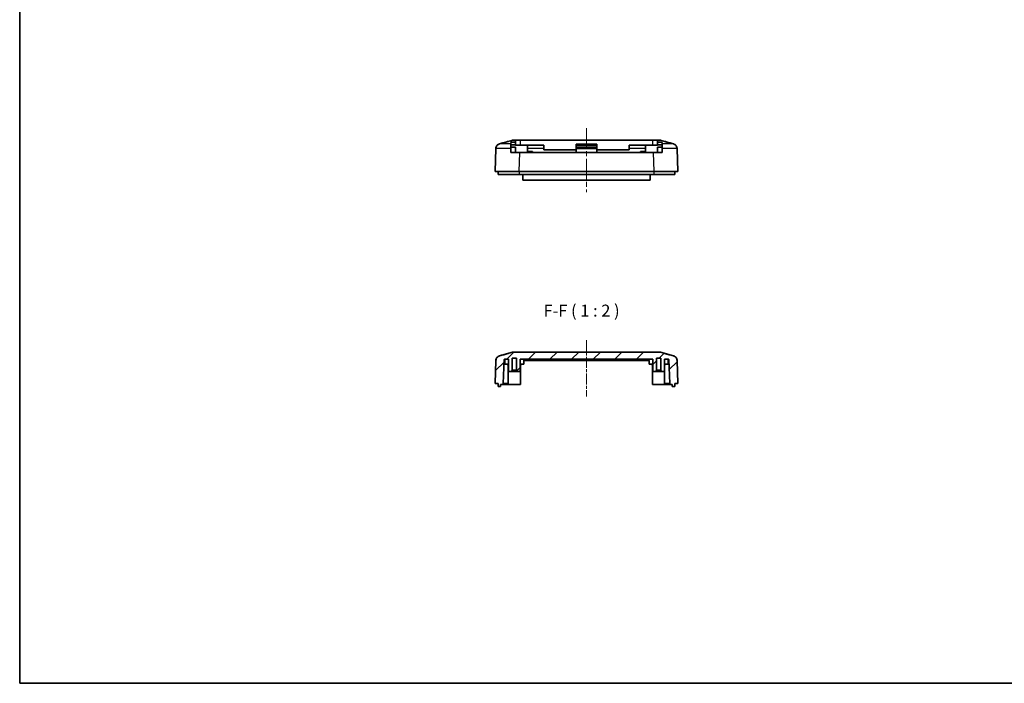
# Model space of a CAD drawing. Units: millimetres. Extents: x 0 to 5253, y 0 to 564.
# Drawn here: x 4196 to 4605, y 0 to 276 of the extents above; entities that cross this region are included whole.
import ezdxf

# ---------------------------------------------------------------- set-up
doc = ezdxf.new("R2010")
doc.units = ezdxf.units.MM
doc.header["$LTSCALE"] = 1.5
doc.linetypes.add('CHAIN', pattern=[0.3543, 0.2362, -0.0295, 0.0591, -0.0295])
for name, color, linetype, lineweight in [('Border (ISO)', 7, 'Continuous', 35), ('Symbol (ISO)', 7, 'Continuous', 18), ('Visible (ISO)', 7, 'Continuous', 35), ('Visible Narrow (ISO)', 7, 'Continuous', 25)]:
    doc.layers.add(name, color=color, linetype=linetype, lineweight=lineweight)
doc.layers.add('Centerline (ISO)', color=7, linetype='Continuous', lineweight=18, true_color=0x80ffff)
doc.layers.add('Hatch (ISO)', color=1, linetype='Continuous', lineweight=18, true_color=0xff0000)
doc.styles.add('Note Text (TK)', font='txt')

# ---------------------------------------------------------------- blocks, each defined once
blk = doc.blocks.new('図面枠 tk図枠')
at = {"layer": 'Border (ISO)'}
for p, q in [((14.5, 289), (14.5, 8)), ((14.5, 8), (405.5, 8))]:
    blk.add_line(p, q, dxfattribs=at)

msp = doc.modelspace()

# ---------------------------------------------------------------- hatches: boundary and pattern name
at = {"layer": 'Hatch (ISO)'}
h = msp.add_hatch(dxfattribs=at)
h.set_pattern_fill('ANSI31', color=256, scale=50.8, style=0)
h.set_pattern_definition([(45, (4166.5, -16), (-4.49013, 4.49013), [])])
edge = h.paths.add_edge_path()
edge.add_line((4459.7312, 129.7118), (4460.2312, 130.2118))
edge.add_line((4460.2312, 130.2118), (4460.2312, 135.2118))
edge.add_line((4460.2312, 135.2118), (4462.1312, 135.2118))
edge.add_line((4462.1312, 135.2118), (4462.1312, 130.2118))
edge.add_line((4462.1312, 130.2118), (4462.6312, 129.7118))
edge.add_line((4462.6312, 129.7118), (4463.5812, 129.7118))
edge.add_line((4463.5812, 129.7118), (4463.5812, 134.7118))
edge.add_line((4463.5812, 134.7118), (4465.3333, 134.7118))
edge.add_ellipse((4465.3333, 134.6118), major_axis=(0, 0.1), ratio=1, start_angle=272, end_angle=360, ccw=False)
edge.add_line((4465.4333, 134.6153), (4465.7791, 124.7118))
edge.add_line((4465.7791, 124.7118), (4465.7791, 124.2118))
edge.add_line((4465.7791, 124.2118), (4466.8812, 124.2118))
edge.add_line((4466.8812, 124.2118), (4466.8812, 123.4118))
edge.add_line((4466.8812, 123.4118), (4467.8812, 123.4118))
edge.add_line((4467.8812, 123.4118), (4467.8812, 124.7118))
edge.add_line((4467.8812, 124.7118), (4469.1812, 124.7118))
edge.add_line((4469.1812, 124.7118), (4468.8479, 134.2551))
edge.add_spline(control_points=[(4468.8479, 134.2551), (4468.8423, 134.4158), (4468.8174, 134.5751), (4468.7299, 134.8844), (4468.6677, 135.0332), (4468.4597, 135.3994), (4468.2881, 135.5986), (4467.8782, 135.9199), (4467.6439, 136.0391), (4467.3933, 136.1099)], knot_values=[-0.25267851, -0.25267851, -0.25267851, -0.25267851, -0.20446815, -0.20446815, -0.15625779, -0.15625779, -0.07812889, -0.07812889, 0, 0, 0, 0], degree=3, periodic=0)
edge.add_line((4467.3933, 136.1099), (4461.9941, 137.6364))
edge.add_spline(control_points=[(4461.9941, 137.6364), (4461.9056, 137.6614), (4461.8156, 137.6803), (4461.6336, 137.7055), (4461.5418, 137.7118), (4461.4499, 137.7118)], knot_values=[-0.05512783, -0.05512783, -0.05512783, -0.05512783, -0.02756391, -0.02756391, 0, 0, 0, 0], degree=3, periodic=0)
edge.add_line((4461.4499, 137.7118), (4400.9125, 137.7118))
edge.add_spline(control_points=[(4400.9125, 137.7118), (4400.8206, 137.7118), (4400.7288, 137.7055), (4400.5468, 137.6803), (4400.4568, 137.6614), (4400.3683, 137.6364)], knot_values=[-0.05512783, -0.05512783, -0.05512783, -0.05512783, -0.02756391, -0.02756391, 0, 0, 0, 0], degree=3, periodic=0)
edge.add_line((4400.3683, 137.6364), (4394.9691, 136.1099))
edge.add_spline(control_points=[(4394.9691, 136.1099), (4394.8145, 136.0662), (4394.6657, 136.004), (4394.3862, 135.8453), (4394.2565, 135.7494), (4393.9504, 135.4602), (4393.7978, 135.2461), (4393.5834, 134.7714), (4393.5235, 134.5154), (4393.5145, 134.2551)], knot_values=[-0.25267851, -0.25267851, -0.25267851, -0.25267851, -0.20446815, -0.20446815, -0.15625779, -0.15625779, -0.07812889, -0.07812889, 0, 0, 0, 0], degree=3, periodic=0)
edge.add_line((4393.5145, 134.2551), (4393.1812, 124.7118))
edge.add_line((4393.1812, 124.7118), (4394.4812, 124.7118))
edge.add_line((4394.4812, 124.7118), (4394.4812, 123.4118))
edge.add_line((4394.4812, 123.4118), (4395.4812, 123.4118))
edge.add_line((4395.4812, 123.4118), (4395.4812, 124.2118))
edge.add_line((4395.4812, 124.2118), (4396.5833, 124.2118))
edge.add_line((4396.5833, 124.2118), (4396.5833, 124.7118))
edge.add_line((4396.5833, 124.7118), (4396.9291, 134.6153))
edge.add_ellipse((4397.029, 134.6118), major_axis=(-0.0999, 0.0035), ratio=1, start_angle=272, end_angle=360, ccw=False)
edge.add_line((4397.029, 134.7118), (4398.7812, 134.7118))
edge.add_line((4398.7812, 134.7118), (4398.7812, 129.7118))
edge.add_line((4398.7812, 129.7118), (4399.7312, 129.7118))
edge.add_line((4399.7312, 129.7118), (4400.2312, 130.2118))
edge.add_line((4400.2312, 130.2118), (4400.2312, 135.2118))
edge.add_line((4400.2312, 135.2118), (4402.1312, 135.2118))
edge.add_line((4402.1312, 135.2118), (4402.1312, 130.2118))
edge.add_line((4402.1312, 130.2118), (4402.6312, 129.7118))
edge.add_line((4402.6312, 129.7118), (4403.5812, 129.7118))
edge.add_line((4403.5812, 129.7118), (4403.5812, 134.7118))
edge.add_line((4403.5812, 134.7118), (4458.7812, 134.7118))
edge.add_line((4458.7812, 134.7118), (4458.7812, 129.7118))
edge.add_line((4458.7812, 129.7118), (4459.7312, 129.7118))

# ---------------------------------------------------------------- linework, layer by layer
at = {"layer": 'Centerline (ISO)', "linetype": 'CHAIN', "ltscale": 23.990969}
msp.add_line((4431.1812, 230.8739), (4431.1812, 204.1739), dxfattribs=at)
at = {"layer": 'Centerline (ISO)', "linetype": 'CHAIN', "ltscale": 13.056587}
msp.add_line((4431.1812, 142.7118), (4431.1812, 119.2118), dxfattribs=at)
at = {"layer": 'Visible (ISO)'}
for p, q in [((4401.6812, 225.8739), (4400.9123, 225.8739)), ((4401.6812, 225.8052), (4401.6812, 225.8739)), ((4403.6812, 225.8739), (4401.6812, 225.8739)), ((4401.6812, 225.1163), (4401.6812, 225.8052)), ((4403.6812, 225.8739), (4458.6812, 225.8739)), ((4460.6812, 225.8739), (4458.6812, 225.8739)), ((4460.6812, 225.8739), (4460.6812, 225.8052)), ((4461.4501, 225.8739), (4460.6812, 225.8739)), ((4460.6812, 225.8052), (4460.6812, 225.1163)), ((4393.5145, 222.4179), (4393.1812, 212.8739)), ((4399.6812, 224.3409), (4399.6812, 224.8767)), ((4399.6812, 222.495), (4399.6812, 224.3409)), ((4399.6812, 223.8739), (4401.6812, 223.8739)), ((4401.6812, 222.8739), (4399.6812, 222.8739)), ((4399.6812, 222.495), (4399.6812, 220.6739)), ((4401.6812, 225.1163), (4401.6812, 223.8739)), ((4401.6812, 223.8739), (4401.6812, 223.7739)), ((4401.6812, 223.7739), (4406.6812, 223.7739)), ((4401.6812, 220.6739), (4401.6812, 222.8739)), ((4413.4312, 223.7739), (4406.6812, 223.7739)), ((4406.6812, 223.7739), (4406.6812, 220.6739)), ((4408.6812, 221.1739), (4406.6812, 221.1739)), ((4408.6812, 220.6739), (4408.6812, 221.1739)), ((4413.4312, 223.7739), (4413.4312, 222.5739)), ((4413.4312, 222.5739), (4413.4312, 221.7739)), ((4413.4312, 221.7739), (4426.9312, 221.7739)), ((4426.9312, 221.7739), (4426.9312, 224.199)), ((4426.9312, 224.199), (4435.4312, 224.199)), ((4435.4312, 223.7739), (4426.9312, 223.7739)), ((4435.4312, 222.8739), (4426.9312, 222.8739)), ((4426.9312, 222.3739), (4435.4312, 222.3739)), ((4426.9312, 221.7739), (4426.9312, 220.6739)), ((4435.4312, 224.199), (4435.4312, 221.7739)), ((4435.4312, 221.7739), (4448.9312, 221.7739)), ((4435.4312, 221.7739), (4435.4312, 220.6739)), ((4448.9312, 222.5739), (4448.9312, 223.7739)), ((4455.6812, 223.7739), (4448.9312, 223.7739)), ((4448.9312, 222.5739), (4448.9312, 221.7739)), ((4453.6812, 220.6739), (4453.6812, 221.1739)), ((4455.6812, 221.1739), (4453.6812, 221.1739)), ((4455.6812, 223.7739), (4460.6812, 223.7739)), ((4455.6812, 220.6739), (4455.6812, 223.7739)), ((4460.6812, 225.1163), (4460.6812, 223.8739)), ((4460.6812, 223.7739), (4460.6812, 223.8739)), ((4460.6812, 223.8739), (4462.6812, 223.8739)), ((4462.6812, 222.8739), (4460.6812, 222.8739)), ((4460.6812, 222.8739), (4460.6812, 220.6739)), ((4462.6812, 224.8767), (4462.6812, 224.3409)), ((4462.6812, 224.3409), (4462.6812, 222.495)), ((4462.6812, 220.6739), (4462.6812, 222.495)), ((4469.1812, 212.8739), (4468.8479, 222.4172)), ((4399.6812, 220.6739), (4403.4475, 220.6739)), ((4458.9149, 220.6739), (4403.4475, 220.6739)), ((4458.9149, 220.6739), (4462.6812, 220.6739)), ((4403.1751, 212.8739), (4393.1812, 212.8739)), ((4394.4812, 212.8739), (4394.4812, 212.3739)), ((4394.4812, 212.3739), (4394.4812, 211.5739)), ((4394.4812, 211.5739), (4403.1751, 211.5739)), ((4459.1873, 212.8739), (4403.1751, 212.8739)), ((4403.1751, 211.5739), (4459.1873, 211.5739)), ((4404.6812, 211.5739), (4404.6812, 209.1739)), ((4404.6812, 209.1739), (4457.6812, 209.1739)), ((4457.6812, 211.5739), (4457.6812, 209.1739)), ((4469.1812, 212.8739), (4459.1873, 212.8739)), ((4459.1873, 211.5739), (4467.8812, 211.5739)), ((4467.8812, 212.8739), (4467.8812, 212.3739)), ((4467.8812, 212.3739), (4467.8812, 211.5739)), ((4400.3683, 137.6364), (4394.9691, 136.1099)), ((4400.2312, 130.2118), (4400.2312, 135.2118)), ((4400.2312, 135.2118), (4402.1312, 135.2118)), ((4461.4499, 137.7118), (4400.9125, 137.7118)), ((4402.1312, 135.2118), (4402.1312, 130.2118)), ((4460.2312, 130.2118), (4460.2312, 135.2118)), ((4460.2312, 135.2118), (4462.1312, 135.2118)), ((4467.3933, 136.1099), (4461.9941, 137.6364)), ((4462.1312, 135.2118), (4462.1312, 130.2118)), ((4393.5145, 134.2551), (4393.1812, 124.7118)), ((4396.5833, 124.7118), (4396.9291, 134.6153)), ((4397.029, 134.7118), (4398.7812, 134.7118)), ((4397.1812, 134.2118), (4397.1812, 132.7118)), ((4398.7812, 132.7118), (4397.1812, 132.7118)), ((4398.6812, 132.2118), (4398.6812, 124.3118)), ((4398.7812, 134.7118), (4398.7812, 129.7118)), ((4403.5812, 129.7118), (4403.5812, 134.7118)), ((4403.5812, 134.7118), (4458.7812, 134.7118)), ((4405.1812, 132.7118), (4403.5812, 132.7118)), ((4403.6812, 132.2118), (4403.6812, 124.3118)), ((4405.1812, 134.2118), (4405.1812, 132.7118)), ((4405.1812, 134.2118), (4457.1812, 134.2118)), ((4457.1812, 134.2118), (4457.1812, 132.7118)), ((4458.7812, 132.7118), (4457.1812, 132.7118)), ((4458.6812, 132.2118), (4458.6812, 124.3118)), ((4458.7812, 134.7118), (4458.7812, 129.7118)), ((4463.5812, 129.7118), (4463.5812, 134.7118)), ((4463.5812, 134.7118), (4465.3333, 134.7118)), ((4465.1812, 132.7118), (4463.5812, 132.7118)), ((4463.6812, 132.2118), (4463.6812, 124.3118)), ((4465.1812, 134.2118), (4465.1812, 132.7118)), ((4465.4333, 134.6153), (4465.7791, 124.7118)), ((4469.1812, 124.7118), (4468.8479, 134.2551)), ((4398.7812, 129.7118), (4399.7312, 129.7118)), ((4399.7312, 129.7118), (4400.2312, 130.2118)), ((4399.7312, 129.7118), (4402.6312, 129.7118)), ((4402.1312, 130.2118), (4400.2312, 130.2118)), ((4402.1312, 130.2118), (4402.6312, 129.7118)), ((4402.6312, 129.7118), (4403.5812, 129.7118)), ((4458.7812, 129.7118), (4459.7312, 129.7118)), ((4459.7312, 129.7118), (4460.2312, 130.2118)), ((4459.7312, 129.7118), (4462.6312, 129.7118)), ((4462.1312, 130.2118), (4460.2312, 130.2118)), ((4462.1312, 130.2118), (4462.6312, 129.7118)), ((4462.6312, 129.7118), (4463.5812, 129.7118)), ((4393.1812, 124.7118), (4394.4812, 124.7118)), ((4394.4812, 124.7118), (4394.4812, 123.4118)), ((4394.4812, 123.4118), (4395.4812, 123.4118)), ((4395.4812, 123.4118), (4395.4812, 124.2118)), ((4395.4812, 124.2118), (4396.5833, 124.2118)), ((4396.5833, 124.2118), (4396.5833, 124.7118)), ((4396.5833, 124.7118), (4398.6812, 124.7118)), ((4396.5833, 124.2118), (4403.1793, 124.2118)), ((4403.6812, 124.3118), (4398.6812, 124.3118)), ((4403.1793, 124.2118), (4403.6312, 124.2118)), ((4403.6312, 124.3118), (4403.6312, 124.2118)), ((4463.6812, 124.3118), (4458.6812, 124.3118)), ((4458.7312, 124.3118), (4458.7312, 124.2118)), ((4458.7312, 124.2118), (4459.1831, 124.2118)), ((4459.1831, 124.2118), (4465.7791, 124.2118)), ((4463.6812, 124.7118), (4465.7791, 124.7118)), ((4465.7791, 124.7118), (4465.7791, 124.2118)), ((4465.7791, 124.2118), (4466.8812, 124.2118)), ((4466.8812, 124.2118), (4466.8812, 123.4118)), ((4466.8812, 123.4118), (4467.8812, 123.4118)), ((4467.8812, 123.4118), (4467.8812, 124.7118)), ((4467.8812, 124.7118), (4469.1812, 124.7118))]:
    msp.add_line(p, q, dxfattribs=at)
for centre, radius, start, end in [((4400.9123, 223.8739), 2, 90, 105.76907), ((4461.4501, 223.8739), 2, 74.23093, 90), ((4397.029, 134.6118), 0.1, 90, 178), ((4396.6812, 134.2118), 0.5, 0, 54.515829), ((4398.1812, 132.2118), 0.5, 0, 90), ((4404.1812, 132.2118), 0.5, 90, 180), ((4405.6812, 134.2118), 0.5, 90, 180), ((4456.6812, 134.2118), 0.5, 0, 90), ((4458.1812, 132.2118), 0.5, 0, 90), ((4464.1812, 132.2118), 0.5, 90, 180), ((4465.6812, 134.2118), 0.5, 125.484171, 180), ((4465.3333, 134.6118), 0.1, 2, 90)]:
    msp.add_arc(centre, radius, start, end, dxfattribs=at)
for points in [[(4394.9945, 224.2864), (4396.7865, 224.79), (4398.5791, 225.2932), (4400.3688, 225.7986)], [(4394.9945, 224.2864), (4396.2035, 224.6262), (4397.4125, 224.966), (4398.621, 225.3061)], [(4461.9936, 225.7986), (4463.7833, 225.2932), (4465.5758, 224.79), (4467.3679, 224.2864)], [(4463.7414, 225.3061), (4464.9499, 224.966), (4466.1589, 224.6262), (4467.3679, 224.2864)], [(4393.5145, 222.4179), (4393.5204, 222.5851), (4393.5474, 222.7515), (4393.5946, 222.912)], [(4393.5145, 222.4179), (4393.5202, 222.583), (4393.5466, 222.7473), (4393.5927, 222.9059)], [(4394.9945, 136.1244), (4396.2035, 136.4641), (4397.4125, 136.8039), (4398.621, 137.144)], [(4398.5538, 137.1234), (4398.5907, 137.136), (4398.6412, 137.1502), (4398.7046, 137.166)], [(4463.6578, 137.166), (4463.7212, 137.1503), (4463.7717, 137.136), (4463.8086, 137.1234)], [(4463.7414, 137.144), (4464.9499, 136.8039), (4466.1589, 136.4641), (4467.3679, 136.1244)], [(4396.9714, 134.619), (4396.9448, 134.6379), (4396.9371, 134.6551), (4396.9474, 134.6696)], [(4465.415, 134.6696), (4465.4253, 134.6551), (4465.4175, 134.6379), (4465.391, 134.619)]]:
    msp.add_open_spline(points, degree=3, dxfattribs=at)
for points, knots in [([(4393.5145, 222.4179), (4393.522, 222.6324), (4393.5658, 222.8433), (4393.7036, 223.2271), (4393.7997, 223.3932), (4394.0193, 223.6962), (4394.1408, 223.811), (4394.3886, 224.0151), (4394.5017, 224.0797), (4394.685, 224.1755), (4394.7561, 224.2049), (4394.8757, 224.2503), (4394.924, 224.2658), (4394.9757, 224.2811), (4394.9853, 224.2838), (4394.9945, 224.2864)], [0.0007079765, 0.0007079765, 0.0007079765, 0.0007079765, 0.0065517302, 0.0065517302, 0.013035442, 0.013035442, 0.0215596088, 0.0215596088, 0.0333871307, 0.0333871307, 0.0452146525, 0.0452146525, 0.0570421743, 0.0570421743, 0.0598455857, 0.0598455857, 0.0598455857, 0.0598455857]), ([(4394.9945, 224.2864), (4394.9556, 224.2755), (4394.9109, 224.2619), (4394.8014, 224.2229), (4394.7368, 224.1979), (4394.5717, 224.1185), (4394.4709, 224.0656), (4394.2104, 223.8762), (4394.0439, 223.7398), (4393.75, 223.3166), (4393.6286, 223.0792), (4393.536, 222.6734), (4393.519, 222.5461), (4393.5145, 222.4179)], [1.189555672, 1.189555672, 1.189555672, 1.189555672, 1.2013546008, 1.2013546008, 1.2131535296, 1.2131535296, 1.2249524584, 1.2249524584, 1.2367513872, 1.2367513872, 1.2450579298, 1.2450579298, 1.248550316, 1.248550316, 1.248550316, 1.248550316]), ([(4399.6812, 224.8767), (4400.0233, 224.9293), (4400.367, 224.9771), (4401.0329, 225.0571), (4401.3567, 225.0902), (4401.6812, 225.1163)], [-0.251689649, -0.251689649, -0.251689649, -0.251689649, -0.147922969, -0.147922969, -0.050147994, -0.050147994, -0.050147994, -0.050147994]), ([(4460.6812, 225.1163), (4460.9696, 225.0931), (4461.2575, 225.0644), (4461.9237, 224.987), (4462.3035, 224.9348), (4462.6812, 224.8767)], [-0.251256198, -0.251256198, -0.251256198, -0.251256198, -0.164657021, -0.164657021, -0.050515639, -0.050515639, -0.050515639, -0.050515639]), ([(4467.3679, 224.2864), (4467.4068, 224.2755), (4467.4515, 224.2619), (4467.561, 224.2229), (4467.6256, 224.1979), (4467.7907, 224.1185), (4467.8915, 224.0656), (4468.152, 223.8762), (4468.3185, 223.7398), (4468.6124, 223.3166), (4468.7338, 223.0792), (4468.8264, 222.6734), (4468.8434, 222.5461), (4468.8479, 222.4179)], [1.1895556723, 1.1895556723, 1.1895556723, 1.1895556723, 1.2013546011, 1.2013546011, 1.2131535299, 1.2131535299, 1.2249524587, 1.2249524587, 1.2367513875, 1.2367513875, 1.2450579301, 1.2450579301, 1.2485503163, 1.2485503163, 1.2485503163, 1.2485503163]), ([(4394.9945, 136.1244), (4394.9556, 136.1134), (4394.9109, 136.0999), (4394.8014, 136.0608), (4394.7368, 136.0358), (4394.5717, 135.9564), (4394.4709, 135.9035), (4394.2104, 135.7141), (4394.0439, 135.5778), (4393.75, 135.1546), (4393.6286, 134.9171), (4393.536, 134.5113), (4393.519, 134.384), (4393.5145, 134.2558)], [1.189555672, 1.189555672, 1.189555672, 1.189555672, 1.2013546008, 1.2013546008, 1.2131535296, 1.2131535296, 1.2249524584, 1.2249524584, 1.2367513872, 1.2367513872, 1.2450579298, 1.2450579298, 1.248550316, 1.248550316, 1.248550316, 1.248550316]), ([(4394.9691, 136.1099), (4394.8145, 136.0662), (4394.6657, 136.004), (4394.3862, 135.8453), (4394.2565, 135.7494), (4393.9504, 135.4602), (4393.7978, 135.2461), (4393.5834, 134.7714), (4393.5235, 134.5154), (4393.5145, 134.2551)], [-0.252678506, -0.252678506, -0.252678506, -0.252678506, -0.204468148, -0.204468148, -0.156257789, -0.156257789, -0.078128895, -0.078128895, 0, 0, 0, 0]), ([(4393.5145, 134.2558), (4393.5218, 134.4657), (4393.5625, 134.6744), (4393.6345, 134.8716), (4393.7066, 135.0689), (4393.8099, 135.2547), (4393.9396, 135.4199), (4394.0692, 135.5852), (4394.2251, 135.7298), (4394.3996, 135.8467), (4394.574, 135.9636), (4394.767, 136.0528), (4394.9691, 136.1099)], [0, 0, 0, 0, 0.250000063, 0.250000063, 0.250000063, 0.500000125, 0.500000125, 0.500000125, 0.750000188, 0.750000188, 0.750000188, 0.999937874, 0.999937874, 0.999937874, 0.999937874]), ([(4400.9125, 137.7118), (4400.8206, 137.7118), (4400.7288, 137.7055), (4400.5468, 137.6803), (4400.4568, 137.6614), (4400.3683, 137.6364)], [-0.0551278262, -0.0551278262, -0.0551278262, -0.0551278262, -0.0275639131, -0.0275639131, 0, 0, 0, 0]), ([(4461.9941, 137.6364), (4461.9056, 137.6614), (4461.8156, 137.6803), (4461.6336, 137.7055), (4461.5418, 137.7118), (4461.4499, 137.7118)], [-0.0551278262, -0.0551278262, -0.0551278262, -0.0551278262, -0.0275639131, -0.0275639131, 0, 0, 0, 0]), ([(4468.8479, 134.2559), (4468.8404, 134.4704), (4468.7965, 134.6813), (4468.6588, 135.065), (4468.5626, 135.2312), (4468.343, 135.5343), (4468.2214, 135.6491), (4467.9737, 135.8531), (4467.8606, 135.9177), (4467.6773, 136.0135), (4467.6061, 136.0429), (4467.4864, 136.0883), (4467.438, 136.1038), (4467.3864, 136.1191), (4467.377, 136.1218), (4467.3679, 136.1244)], [0.0007084953, 0.0007084953, 0.0007084953, 0.0007084953, 0.0065523317, 0.0065523317, 0.0130362198, 0.0130362198, 0.0215559423, 0.0215559423, 0.0333547675, 0.0333547675, 0.0451535927, 0.0451535927, 0.056952418, 0.056952418, 0.0597026215, 0.0597026215, 0.0597026215, 0.0597026215]), ([(4468.8479, 134.2551), (4468.8423, 134.4158), (4468.8174, 134.5751), (4468.7299, 134.8844), (4468.6677, 135.0332), (4468.4597, 135.3994), (4468.2881, 135.5986), (4467.8782, 135.9199), (4467.6439, 136.0391), (4467.3933, 136.1099)], [-0.252678506, -0.252678506, -0.252678506, -0.252678506, -0.204468148, -0.204468148, -0.156257789, -0.156257789, -0.078128895, -0.078128895, 0, 0, 0, 0])]:
    msp.add_open_spline(points, degree=3, knots=knots, dxfattribs=at)
at = {"layer": 'Visible Narrow (ISO)'}
for p, q in [((4403.6812, 223.7739), (4403.6812, 225.8739)), ((4458.6812, 225.8739), (4458.6812, 223.7739)), ((4406.6812, 222.5739), (4413.4312, 222.5739)), ((4426.9312, 222.7774), (4435.4312, 222.7774)), ((4448.9312, 222.5739), (4455.6812, 222.5739)), ((4403.1751, 212.8739), (4403.4475, 220.6739)), ((4458.9149, 220.6739), (4459.1873, 212.8739)), ((4403.1751, 212.8739), (4403.1751, 212.3739)), ((4403.1751, 212.3739), (4403.1751, 211.5739)), ((4459.1873, 212.8739), (4459.1873, 212.3739)), ((4459.1873, 212.3739), (4459.1873, 211.5739))]:
    msp.add_line(p, q, dxfattribs=at)
for points, knots in [([(4400.3688, 225.7986), (4400.3742, 225.8002), (4400.4177, 225.8015), (4400.5734, 225.8035), (4400.6798, 225.8042), (4400.8997, 225.805), (4400.9958, 225.8053), (4401.168, 225.8055), (4401.2381, 225.8055), (4401.4266, 225.8055), (4401.5499, 225.8054), (4401.6812, 225.8052)], [-0.411060733, -0.411060733, -0.411060733, -0.411060733, -0.340294387, -0.340294387, -0.274097303, -0.274097303, -0.232724125, -0.232724125, -0.206865889, -0.206865889, -0.166308263, -0.166308263, -0.166308263, -0.166308263]), ([(4460.6812, 225.8052), (4460.7288, 225.8053), (4460.7754, 225.8053), (4460.9013, 225.8055), (4460.9781, 225.8055), (4461.1971, 225.8055), (4461.3304, 225.8054), (4461.6329, 225.8046), (4461.7744, 225.8037), (4461.9456, 225.8014), (4461.9882, 225.8001), (4461.9936, 225.7986)], [-0.247261834, -0.247261834, -0.247261834, -0.247261834, -0.23260855, -0.23260855, -0.206763156, -0.206763156, -0.155072367, -0.155072367, -0.072367105, -0.072367105, -0.002671263, -0.002671263, -0.002671263, -0.002671263]), ([(4393.5145, 222.4179), (4393.5153, 222.4407), (4393.6407, 222.4606), (4394.1745, 222.4948), (4394.6151, 222.5078), (4395.5634, 222.5197), (4395.9834, 222.522), (4396.6771, 222.522), (4396.9182, 222.5214), (4397.5748, 222.5184), (4398.0075, 222.5151), (4398.8542, 222.5063), (4399.2612, 222.5012), (4399.6812, 222.495)], [0.000708492, 0.000708492, 0.000708492, 0.000708492, 0.218746883, 0.218746883, 0.46874332, 0.46874332, 0.624991094, 0.624991094, 0.703114981, 0.703114981, 0.828113199, 0.828113199, 0.936394245, 0.936394245, 0.936394245, 0.936394245]), ([(4399.6812, 224.3409), (4399.5249, 224.3427), (4399.3714, 224.3443), (4398.8312, 224.3495), (4398.4601, 224.3521), (4397.8968, 224.3545), (4397.6899, 224.3549), (4397.0947, 224.3549), (4396.7342, 224.3531), (4395.9199, 224.3437), (4395.5409, 224.3333), (4395.1387, 224.3096), (4395.0384, 224.2987), (4394.9946, 224.2864)], [-0.876637606, -0.876637606, -0.876637606, -0.876637606, -0.828113199, -0.828113199, -0.703114981, -0.703114981, -0.624991094, -0.624991094, -0.46874332, -0.46874332, -0.218746883, -0.218746883, -0.059845586, -0.059845586, -0.059845586, -0.059845586]), ([(4467.3677, 224.2864), (4467.3228, 224.299), (4467.2188, 224.3101), (4466.8577, 224.3309), (4466.5742, 224.3397), (4465.9814, 224.3495), (4465.7221, 224.3521), (4465.2581, 224.3545), (4465.0694, 224.3549), (4464.4773, 224.3549), (4464.04, 224.3531), (4463.2851, 224.3473), (4462.9884, 224.3444), (4462.6812, 224.3409)], [-1.189555672, -1.189555672, -1.189555672, -1.189555672, -1.027514948, -1.027514948, -0.82763362, -0.82763362, -0.702707791, -0.702707791, -0.624629147, -0.624629147, -0.468471861, -0.468471861, -0.373031789, -0.373031789, -0.373031789, -0.373031789]), ([(4462.6812, 222.495), (4463.2828, 222.5038), (4463.8582, 222.5106), (4464.948, 222.5197), (4465.4578, 222.522), (4466.1479, 222.522), (4466.3678, 222.5214), (4466.9084, 222.5184), (4467.2103, 222.5151), (4467.9004, 222.5028), (4468.2299, 222.4918), (4468.7168, 222.4612), (4468.8471, 222.441), (4468.8479, 222.4179)], [0.313063245, 0.313063245, 0.313063245, 0.313063245, 0.468471861, 0.468471861, 0.624629147, 0.624629147, 0.702707791, 0.702707791, 0.82763362, 0.82763362, 1.027514948, 1.027514948, 1.248549798, 1.248549798, 1.248549798, 1.248549798])]:
    msp.add_open_spline(points, degree=3, knots=knots, dxfattribs=at)

# ---------------------------------------------------------------- block references
at = {"xscale": 2, "yscale": 2, "zscale": 2}
msp.add_blockref('図面枠 tk図枠', (4166.5, -16), dxfattribs=at)

# ---------------------------------------------------------------- texts
at = {"layer": 'Symbol (ISO)', "color": 7, "insert": (4413.3417, 150.8839), "char_height": 5, "attachment_point": 7, "style": 'Note Text (TK)'}
msp.add_mtext('F-F ( 1 : 2 )', dxfattribs=at)

doc.saveas('drawing.dxf')
